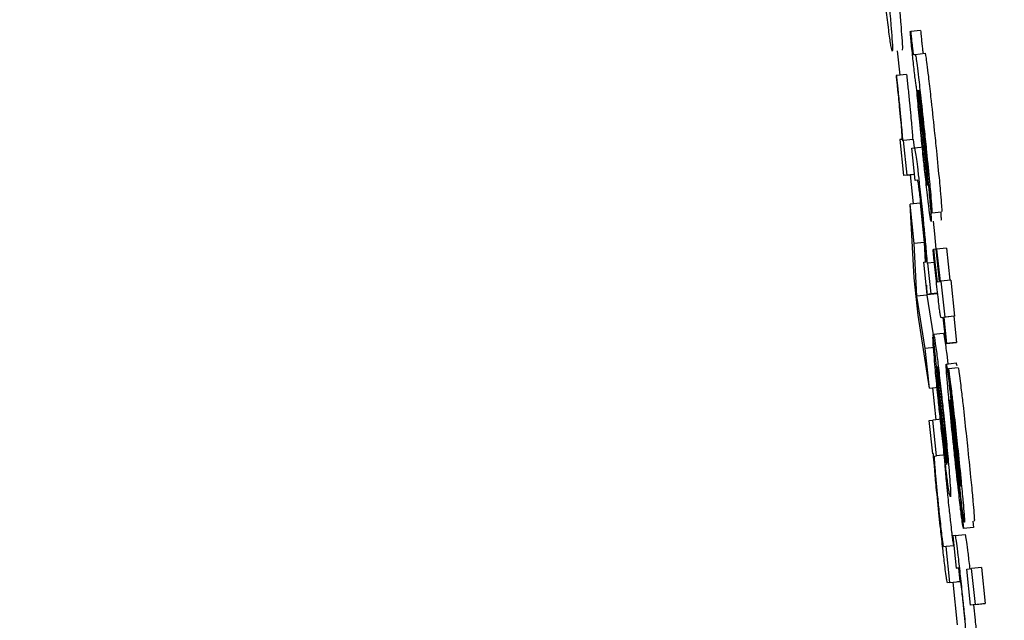
# Model space of a CAD drawing. Units: inches. Extents: x 170 to 312, y 215 to 248.
# Drawn here: x 186 to 186, y 224 to 224 of the extents above; entities that cross this region are included whole.
import ezdxf

# ---------------------------------------------------------------- set-up
doc = ezdxf.new("R2010")
doc.units = ezdxf.units.IN
doc.header["$LTSCALE"] = 0.25
doc.header["$MEASUREMENT"] = 0
doc.layers.add('ANNOTATIONS', color=1, linetype='Continuous')
doc.layers.add('MOTOR LH', color=7, linetype='Continuous')
doc.styles.add('ARIAL', font='arial.ttf', dxfattribs={"height": 0.09375})
doc.dimstyles.new('STANDARD$0', dxfattribs={"dimtxt": 0.09375, "dimasz": 0.09375, "dimexe": 0.03125, "dimexo": 0.046875, "dimgap": 0.09, "dimtad": 0, "dimtih": 1, "dimtoh": 1, "dimdec": 4, "dimzin": 0, "dimdsep": 46, "dimtxsty": 'ARIAL', "dimcen": 0.09, "dimadec": 0, "dimazin": 0, "dimtfac": 1, "dimtdec": 4, "dimtofl": 0, "dimtmove": 0, "dimatfit": 1, "dimfxl": 1, "dimtolj": 1, "dimtzin": 0, "dimarcsym": 0})

# ---------------------------------------------------------------- blocks, each defined once
blk = doc.blocks.new('*D130')
at = {"layer": 'ANNOTATIONS', "color": 0, "lineweight": -2, "transparency": 16777216}
for p, q in [((185.289705, 224.436735), (187.135668, 224.436735)), ((187.104418, 224.342985), (187.104418, 222.643354)), ((187.104418, 220.508863), (187.104418, 222.208494)), ((186.373893, 220.415113), (187.135668, 220.415113))]:
    blk.add_line(p, q, dxfattribs=at)
at = {"layer": 'ANNOTATIONS', "color": 0, "transparency": 16777216}
for points in [[(187.088793, 224.342985), (187.120043, 224.342985), (187.104418, 224.436735)], [(187.088793, 220.508863), (187.120043, 220.508863), (187.104418, 220.415113)]]:
    blk.add_solid(points, dxfattribs=at)
at = {"layer": 'defpoints', "color": 0, "transparency": 16777216}
for p in [(185.24283, 224.436735), (186.327018, 220.415113), (187.104418, 220.415113)]:
    blk.add_point(p, dxfattribs=at)
at = {"layer": 'ANNOTATIONS', "color": 0, "transparency": 16777216, "insert": (187.104418, 222.425924), "char_height": 0.09375, "attachment_point": 5, "style": 'ARIAL'}
blk.add_mtext('\\A1;OPENING\\PHEIGHT', dxfattribs=at)
blk = doc.blocks.new('*D131')
at = {"layer": 'ANNOTATIONS', "color": 0, "lineweight": -2, "transparency": 16777216}
for p, q in [((185.289705, 225.272719), (187.790657, 225.272719)), ((187.759407, 225.178969), (187.759407, 223.061346)), ((187.759407, 220.508863), (187.759407, 222.626486)), ((187.294237, 220.415113), (187.790657, 220.415113))]:
    blk.add_line(p, q, dxfattribs=at)
at = {"layer": 'ANNOTATIONS', "color": 0, "transparency": 16777216}
for points in [[(187.743782, 225.178969), (187.775032, 225.178969), (187.759407, 225.272719)], [(187.743782, 220.508863), (187.775032, 220.508863), (187.759407, 220.415113)]]:
    blk.add_solid(points, dxfattribs=at)
at = {"layer": 'defpoints', "color": 0, "transparency": 16777216}
for p in [(185.24283, 225.272719), (187.247362, 220.415113), (187.759407, 220.415113)]:
    blk.add_point(p, dxfattribs=at)
at = {"layer": 'ANNOTATIONS', "color": 0, "transparency": 16777216, "insert": (187.759407, 222.843916), "char_height": 0.09375, "attachment_point": 5, "style": 'ARIAL'}
blk.add_mtext('\\A1;TOTAL\\PHEIGHT', dxfattribs=at)

msp = doc.modelspace()

# ---------------------------------------------------------------- linework, layer by layer
at = {"layer": 'MOTOR LH'}
for p, q in [((185.594037, 223.94046), (185.594048, 223.940461)), ((185.594244, 223.940482), (185.594048, 223.940461)), ((185.593778, 223.940078), (185.593829, 223.939591)), ((185.594103, 223.94), (185.594138, 223.940005)), ((185.594138, 223.940005), (185.594334, 223.940026)), ((185.59377, 223.939584), (185.593757, 223.939583)), ((185.593965, 223.939605), (185.59377, 223.939584)), ((185.594187, 223.939287), (185.594197, 223.939288)), ((185.594239, 223.93886), (185.594297, 223.938298)), ((185.594245, 223.938902), (185.594306, 223.938314)), ((185.593868, 223.938315), (185.593831, 223.93831)), ((185.593831, 223.93831), (185.593906, 223.937595)), ((185.593904, 223.93829), (185.593893, 223.938288)), ((185.5941, 223.93831), (185.593904, 223.93829)), ((185.593976, 223.937605), (185.593904, 223.93829)), ((185.5941, 223.93831), (185.594118, 223.938144)), ((185.59412, 223.938144), (185.594315, 223.938165)), ((185.594073, 223.938138), (185.59412, 223.938144)), ((185.59414, 223.937495), (185.594073, 223.938138)), ((185.594102, 223.937616), (185.593906, 223.937595)), ((185.593976, 223.937605), (185.593906, 223.937595)), ((185.593976, 223.937605), (185.594127, 223.93762)), ((185.594036, 223.937609), (185.594097, 223.937034)), ((185.594127, 223.937619), (185.594102, 223.937616)), ((185.594467, 223.936852), (185.594392, 223.937567)), ((185.594186, 223.937501), (185.59414, 223.937495)), ((185.594233, 223.937048), (185.594037, 223.937028)), ((185.59412, 223.936243), (185.594037, 223.937028)), ((185.59412, 223.93556), (185.594037, 223.937028)), ((185.594233, 223.937048), (185.594315, 223.936263)), ((185.594467, 223.936852), (185.594662, 223.936873)), ((185.594496, 223.936685), (185.594521, 223.936437)), ((185.594521, 223.936437), (185.594549, 223.93613)), ((185.594315, 223.936263), (185.59412, 223.936243)), ((185.594173, 223.935193), (185.59412, 223.936243)), ((185.594315, 223.936263), (185.594335, 223.935877)), ((185.594493, 223.936124), (185.594503, 223.936125)), ((185.594554, 223.936131), (185.594503, 223.936125)), ((185.594554, 223.936132), (185.594564, 223.936133)), ((185.594621, 223.935488), (185.594554, 223.936132)), ((185.59476, 223.936154), (185.594564, 223.936133)), ((185.594564, 223.936133), (185.594632, 223.935489)), ((185.59476, 223.936154), (185.594828, 223.935511)), ((185.594311, 223.935874), (185.594355, 223.93588)), ((185.594378, 223.935231), (185.594311, 223.935874)), ((185.594376, 223.935849), (185.594385, 223.93585)), ((185.59452, 223.935864), (185.594385, 223.93585)), ((185.594385, 223.93585), (185.594449, 223.93524)), ((185.594198, 223.934816), (185.59412, 223.93556)), ((185.594359, 223.935416), (185.594369, 223.935214)), ((185.594578, 223.935482), (185.594621, 223.935488)), ((185.594632, 223.935489), (185.59465, 223.935492)), ((185.594846, 223.935512), (185.59465, 223.935492)), ((185.59465, 223.935492), (185.594725, 223.934777)), ((185.594846, 223.935512), (185.594921, 223.934798)), ((185.594369, 223.935214), (185.594173, 223.935193)), ((185.594369, 223.935214), (185.594494, 223.93443)), ((185.594378, 223.935231), (185.594574, 223.935252)), ((185.594449, 223.93524), (185.594378, 223.935231)), ((185.594584, 223.935254), (185.594449, 223.93524)), ((185.594339, 223.934155), (185.594173, 223.935193)), ((185.594422, 223.933366), (185.594198, 223.934816)), ((185.594696, 223.934774), (185.594655, 223.934768)), ((185.594751, 223.934253), (185.594696, 223.934774)), ((185.594903, 223.934796), (185.594707, 223.934775)), ((185.594725, 223.934777), (185.594707, 223.934775)), ((185.594707, 223.934775), (185.594762, 223.934254)), ((185.594921, 223.934798), (185.594725, 223.934777)), ((185.594921, 223.934798), (185.594903, 223.934796)), ((185.594903, 223.934796), (185.594958, 223.934274)), ((185.594765, 223.931849), (185.594494, 223.934428)), ((185.5945, 223.934442), (185.594696, 223.934463)), ((185.594499, 223.934381), (185.594491, 223.93438)), ((185.594491, 223.93438), (185.594558, 223.933737)), ((185.594947, 223.934273), (185.594751, 223.934253)), ((185.594762, 223.934254), (185.594751, 223.934253)), ((185.594762, 223.934254), (185.594958, 223.934274)), ((185.594958, 223.934274), (185.594947, 223.934273)), ((185.594521, 223.934174), (185.594339, 223.934155)), ((185.594422, 223.933366), (185.594339, 223.934155)), ((185.594765, 223.93404), (185.594788, 223.933849)), ((185.594755, 223.933846), (185.594951, 223.933867)), ((185.594773, 223.931877), (185.594571, 223.9338)), ((185.594794, 223.933749), (185.594797, 223.933749)), ((185.59487, 223.933034), (185.594794, 223.933749)), ((185.594993, 223.93377), (185.594797, 223.933749)), ((185.594422, 223.933366), (185.594604, 223.933385)), ((185.59448, 223.933372), (185.594546, 223.932739)), ((185.594418, 223.932724), (185.594489, 223.932733)), ((185.594488, 223.932062), (185.594418, 223.932724)), ((185.59467, 223.932752), (185.594489, 223.932733)), ((185.594564, 223.932019), (185.594489, 223.932733)), ((185.594987, 223.931745), (185.594902, 223.932522)), ((185.594907, 223.932598), (185.594965, 223.93207)), ((185.594499, 223.932063), (185.594488, 223.932062)), ((185.594528, 223.932014), (185.594564, 223.932019)), ((185.594745, 223.932038), (185.594564, 223.932019)), ((185.595039, 223.931431), (185.595042, 223.931416)), ((185.595026, 223.931289), (185.595101, 223.930575)), ((185.595284, 223.930719), (185.595296, 223.930595)), ((185.595296, 223.930595), (185.595101, 223.930575)), ((185.594933, 223.930438), (185.594883, 223.930432)), ((185.594883, 223.930432), (185.594951, 223.929789)), ((185.594933, 223.930438), (185.595129, 223.930459)), ((185.594753, 223.930218), (185.594708, 223.930212)), ((185.594904, 223.930233), (185.594753, 223.930218)), ((185.594828, 223.929503), (185.594753, 223.930218)), ((185.594951, 223.929789), (185.594995, 223.929794)), ((185.594995, 223.929793), (185.594951, 223.929789)), ((185.594996, 223.929791), (185.595024, 223.929524)), ((185.595162, 223.929768), (185.595259, 223.929781)), ((185.595238, 223.929054), (185.595162, 223.929768)), ((185.595455, 223.929801), (185.595259, 223.929781)), ((185.595334, 223.929066), (185.595259, 223.929781)), ((185.595455, 223.929801), (185.59553, 223.929086)), ((185.594828, 223.929503), (185.594783, 223.929497)), ((185.594828, 223.929503), (185.595024, 223.929524)), ((185.594884, 223.929508), (185.594973, 223.92866)), ((185.595024, 223.929524), (185.594979, 223.929518)), ((185.595433, 223.929074), (185.595238, 223.929054)), ((185.595334, 223.929066), (185.595238, 223.929054)), ((185.595298, 223.92906), (185.59533, 223.92875)), ((185.595334, 223.929066), (185.59553, 223.929086)), ((185.59553, 223.929086), (185.595433, 223.929074))]:
    msp.add_line(p, q, dxfattribs=at)
for points, knots in [([(185.593524, 223.941925), (185.593546, 223.941716), (185.593589, 223.941296), (185.593632, 223.940846), (185.59365, 223.940643), (185.593655, 223.940587)], [0, 0, 0, 0, 0.417905, 0.838485, 1, 1, 1, 1]), ([(185.593604, 223.940547), (185.593588, 223.940673), (185.593557, 223.940925), (185.593504, 223.941399), (185.593471, 223.941711), (185.593457, 223.941849)], [0, 0, 0, 0, 0.35822, 0.7171383, 1, 1, 1, 1]), ([(185.593798, 223.941174), (185.593811, 223.941036), (185.593832, 223.940823), (185.593846, 223.940663), (185.59385, 223.940608)], [0, 0, 0, 0, 0.651281, 1, 1, 1, 1]), ([(185.593682, 223.940067), (185.593675, 223.940084), (185.593663, 223.940112), (185.593629, 223.940351), (185.593608, 223.940515), (185.593604, 223.940547)], [0, 0, 0, 0, 0.524417, 0.909793, 1, 1, 1, 1]), ([(185.593655, 223.940587), (185.593662, 223.940492), (185.593682, 223.940255), (185.593689, 223.940093), (185.593684, 223.940075), (185.593682, 223.940067)], [0, 0, 0, 0, 0.276439, 0.69213, 1, 1, 1, 1]), ([(185.59385, 223.940608), (185.593858, 223.940513), (185.593878, 223.940276), (185.593885, 223.940113), (185.59388, 223.940095), (185.593877, 223.940088)], [0, 0, 0, 0, 0.276432, 0.692176, 1, 1, 1, 1]), ([(185.594086, 223.939987), (185.594079, 223.940048), (185.594063, 223.940207), (185.594047, 223.940363), (185.594037, 223.94046)], [0, 0, 0, 0, 0.381526, 1, 1, 1, 1]), ([(185.594048, 223.940461), (185.594052, 223.940427), (185.594057, 223.940374), (185.594064, 223.940298), (185.594068, 223.940258), (185.59407, 223.940238)], [0, 0, 0, 0, 0.4881854, 0.7420853, 1, 1, 1, 1]), ([(185.594244, 223.940482), (185.594247, 223.940447), (185.594252, 223.940395), (185.59426, 223.940319), (185.594264, 223.940279), (185.594266, 223.940258)], [0, 0, 0, 0, 0.4882018, 0.7420766, 1, 1, 1, 1]), ([(185.59407, 223.940238), (185.594073, 223.940213), (185.594078, 223.940167), (185.594085, 223.940108), (185.594091, 223.940059), (185.594098, 223.940006), (185.594101, 223.940003), (185.594103, 223.94)], [0, 0, 0, 0, 0.140242, 0.256281, 0.371708, 0.556681, 1, 1, 1, 1]), ([(185.594266, 223.940258), (185.594269, 223.940233), (185.594274, 223.940188), (185.59428, 223.940129), (185.594287, 223.940079), (185.594294, 223.940027), (185.594297, 223.940023), (185.594298, 223.940021)], [0, 0, 0, 0, 0.140209, 0.256232, 0.372219, 0.556786, 1, 1, 1, 1]), ([(185.594165, 223.939345), (185.594161, 223.939363), (185.594155, 223.939393), (185.594138, 223.939519), (185.59412, 223.939668), (185.594102, 223.939832), (185.594091, 223.939938), (185.594086, 223.939987)], [0, 0, 0, 0, 0.318892, 0.503446, 0.689292, 0.85645, 1, 1, 1, 1]), ([(185.594138, 223.940005), (185.594142, 223.939994), (185.594149, 223.939977), (185.594174, 223.939796), (185.594207, 223.939522), (185.594257, 223.939069), (185.594297, 223.938696), (185.594321, 223.938471)], [0, 0, 0, 0, 0.208174, 0.351506, 0.494834, 0.694302, 1, 1, 1, 1]), ([(185.594334, 223.940026), (185.594338, 223.940015), (185.594345, 223.939997), (185.594369, 223.939816), (185.594402, 223.939543), (185.594453, 223.939089), (185.594493, 223.938717), (185.594517, 223.938491)], [0, 0, 0, 0, 0.208175, 0.351508, 0.494834, 0.694302, 1, 1, 1, 1]), ([(185.593757, 223.939583), (185.593759, 223.939558), (185.593765, 223.939507), (185.593774, 223.939425), (185.59378, 223.939369), (185.593783, 223.939338)], [0, 0, 0, 0, 0.310122, 0.619907, 1, 1, 1, 1]), ([(185.593798, 223.939321), (185.59379, 223.939397), (185.59378, 223.939486), (185.593771, 223.939573), (185.59377, 223.939584)], [0, 0, 0, 0, 0.865144, 1, 1, 1, 1]), ([(185.593965, 223.939605), (185.59397, 223.939562), (185.59398, 223.939474), (185.593989, 223.939385), (185.593994, 223.939341)], [0, 0, 0, 0, 0.498436, 1, 1, 1, 1]), ([(185.593783, 223.939338), (185.593796, 223.939212), (185.593819, 223.938987), (185.593847, 223.938695), (185.593858, 223.93857), (185.593863, 223.93851)], [0, 0, 0, 0, 0.390819, 0.706139, 1, 1, 1, 1]), ([(185.593994, 223.939341), (185.594004, 223.939241), (185.594025, 223.93904), (185.594055, 223.938721), (185.594076, 223.938483), (185.594085, 223.938353), (185.594089, 223.938308)], [0, 0, 0, 0, 0.222546, 0.444522, 0.808276, 1, 1, 1, 1]), ([(185.594298, 223.93797), (185.594283, 223.938109), (185.594249, 223.938438), (185.594201, 223.93893), (185.594177, 223.939205), (185.594165, 223.939345)], [0, 0, 0, 0, 0.26727, 0.629533, 1, 1, 1, 1]), ([(185.593893, 223.938288), (185.593884, 223.938398), (185.593871, 223.93857), (185.593839, 223.93892), (185.593814, 223.939166), (185.5938, 223.9393), (185.593798, 223.939321)], [0, 0, 0, 0, 0.447264, 0.699745, 0.954555, 1, 1, 1, 1]), ([(185.594193, 223.939156), (185.594191, 223.939186), (185.594185, 223.939258), (185.594185, 223.939285), (185.594187, 223.939287), (185.594187, 223.939287)], [0, 0, 0, 0, 0.368455, 0.910263, 1, 1, 1, 1]), ([(185.594231, 223.938738), (185.594223, 223.938816), (185.594208, 223.938974), (185.594198, 223.939095), (185.594193, 223.939156)], [0, 0, 0, 0, 0.489772, 1, 1, 1, 1]), ([(185.594197, 223.939288), (185.594203, 223.93922), (185.594217, 223.939082), (185.594232, 223.938934), (185.594239, 223.93886)], [0, 0, 0, 0, 0.495343, 1, 1, 1, 1]), ([(185.594212, 223.939294), (185.594211, 223.939289), (185.59421, 223.939281), (185.594214, 223.939222), (185.594218, 223.939182), (185.594219, 223.939168)], [0, 0, 0, 0, 0.560963, 0.835938, 1, 1, 1, 1]), ([(185.594312, 223.938447), (185.594297, 223.938587), (185.594275, 223.938796), (185.594246, 223.939053), (185.594229, 223.939198), (185.594216, 223.939282), (185.594213, 223.93929), (185.594212, 223.939294)], [0, 0, 0, 0, 0.342854, 0.509816, 0.6784, 0.82401, 1, 1, 1, 1]), ([(185.594219, 223.939168), (185.594221, 223.939143), (185.594226, 223.939095), (185.594235, 223.939005), (185.594242, 223.938939), (185.594245, 223.938902)], [0, 0, 0, 0, 0.302047, 0.603558, 1, 1, 1, 1]), ([(185.594293, 223.93812), (185.594285, 223.938199), (185.594262, 223.938414), (185.594243, 223.938612), (185.594231, 223.938738)], [0, 0, 0, 0, 0.364579, 1, 1, 1, 1]), ([(185.593863, 223.93851), (185.593866, 223.938464), (185.593876, 223.938324), (185.593871, 223.938319), (185.593868, 223.938315)], [0, 0, 0, 0, 0.3237364, 1, 1, 1, 1]), ([(185.594392, 223.937567), (185.594392, 223.937576), (185.594394, 223.937592), (185.594385, 223.937707), (185.59437, 223.937879), (185.594345, 223.938135), (185.594324, 223.938334), (185.594312, 223.938447)], [0, 0, 0, 0, 0.224873, 0.383614, 0.542871, 0.742033, 1, 1, 1, 1]), ([(185.594321, 223.938471), (185.594335, 223.938336), (185.594371, 223.937993), (185.594413, 223.937572), (185.594434, 223.937341), (185.59444, 223.937279)], [0, 0, 0, 0, 0.319044, 0.81709, 1, 1, 1, 1]), ([(185.594517, 223.938491), (185.594531, 223.938357), (185.594567, 223.938013), (185.594608, 223.937592), (185.59463, 223.937362), (185.594635, 223.9373)], [0, 0, 0, 0, 0.319392, 0.817388, 1, 1, 1, 1]), ([(185.594297, 223.938298), (185.59431, 223.938172), (185.594331, 223.937961), (185.594357, 223.937705), (185.594367, 223.937598), (185.59437, 223.93756)], [0, 0, 0, 0, 0.486926, 0.817094, 1, 1, 1, 1]), ([(185.594306, 223.938314), (185.594324, 223.938134), (185.594362, 223.93777), (185.594396, 223.937426), (185.594413, 223.937253)], [0, 0, 0, 0, 0.495932, 1, 1, 1, 1]), ([(185.59412, 223.938144), (185.594125, 223.938134), (185.594132, 223.938119), (185.594159, 223.937942), (185.594186, 223.937719), (185.594224, 223.937393), (185.594252, 223.937133), (185.594268, 223.936979)], [0, 0, 0, 0, 0.315064, 0.48809, 0.635656, 0.783508, 1, 1, 1, 1]), ([(185.594351, 223.937595), (185.594343, 223.937665), (185.594324, 223.937824), (185.594304, 223.938014), (185.594293, 223.93812)], [0, 0, 0, 0, 0.437242, 1, 1, 1, 1]), ([(185.594403, 223.937029), (185.594393, 223.937106), (185.594371, 223.937294), (185.594334, 223.937629), (185.594308, 223.93787), (185.594298, 223.93797)], [0, 0, 0, 0, 0.285258, 0.705861, 1, 1, 1, 1]), ([(185.59438, 223.937396), (185.594378, 223.937403), (185.594374, 223.937415), (185.594362, 223.937508), (185.594354, 223.937573), (185.594351, 223.937595)], [0, 0, 0, 0, 0.491707, 0.824978, 1, 1, 1, 1]), ([(185.594274, 223.936817), (185.594264, 223.936907), (185.594248, 223.93706), (185.594226, 223.937248), (185.594209, 223.937385), (185.594193, 223.937487), (185.594189, 223.937496), (185.594186, 223.937501)], [0, 0, 0, 0, 0.206481, 0.347765, 0.488796, 0.69312, 1, 1, 1, 1]), ([(185.59437, 223.93756), (185.594374, 223.93752), (185.59438, 223.937439), (185.594382, 223.937399), (185.59438, 223.937397), (185.59438, 223.937396)], [0, 0, 0, 0, 0.412598, 0.826409, 1, 1, 1, 1]), ([(185.594413, 223.937253), (185.594419, 223.93719), (185.594434, 223.937022), (185.594444, 223.936905), (185.59445, 223.936831)], [0, 0, 0, 0, 0.371, 1, 1, 1, 1]), ([(185.59444, 223.937279), (185.594448, 223.937188), (185.594464, 223.937005), (185.594471, 223.936872), (185.594468, 223.936859), (185.594467, 223.936852)], [0, 0, 0, 0, 0.344156, 0.688358, 1, 1, 1, 1]), ([(185.594635, 223.9373), (185.594643, 223.937208), (185.594659, 223.937026), (185.594667, 223.936893), (185.594664, 223.936879), (185.594662, 223.936873)], [0, 0, 0, 0, 0.344141, 0.688376, 1, 1, 1, 1]), ([(185.594268, 223.936979), (185.594276, 223.936898), (185.594297, 223.936704), (185.594315, 223.936523), (185.594325, 223.936416)], [0, 0, 0, 0, 0.414187, 1, 1, 1, 1]), ([(185.594455, 223.936681), (185.594451, 223.936691), (185.594444, 223.93671), (185.594423, 223.936864), (185.594408, 223.936988), (185.594403, 223.937029)], [0, 0, 0, 0, 0.445853, 0.812564, 1, 1, 1, 1]), ([(185.594339, 223.936135), (185.594332, 223.936223), (185.594319, 223.936372), (185.594294, 223.936623), (185.59428, 223.936763), (185.594274, 223.936817)], [0, 0, 0, 0, 0.4699202, 0.7983337, 1, 1, 1, 1]), ([(185.59445, 223.936831), (185.594452, 223.936795), (185.594459, 223.9367), (185.594456, 223.936689), (185.594455, 223.936681)], [0, 0, 0, 0, 0.377379, 1, 1, 1, 1]), ([(185.594645, 223.936852), (185.594648, 223.936816), (185.594654, 223.93672), (185.594652, 223.936709), (185.59465, 223.936702)], [0, 0, 0, 0, 0.377597, 1, 1, 1, 1]), ([(185.594325, 223.936416), (185.594337, 223.93629), (185.594356, 223.936081), (185.59437, 223.935914), (185.594376, 223.935849)], [0, 0, 0, 0, 0.6071, 1, 1, 1, 1]), ([(185.594355, 223.93588), (185.594356, 223.935891), (185.594357, 223.935913), (185.594348, 223.936033), (185.594341, 223.936115), (185.594339, 223.936135)], [0, 0, 0, 0, 0.431322, 0.860454, 1, 1, 1, 1]), ([(185.594546, 223.935607), (185.594538, 223.935683), (185.59452, 223.935856), (185.594502, 223.936028), (185.594493, 223.936124)], [0, 0, 0, 0, 0.440308, 1, 1, 1, 1]), ([(185.594503, 223.936125), (185.594508, 223.936082), (185.594517, 223.935995), (185.594526, 223.935906), (185.594531, 223.935861)], [0, 0, 0, 0, 0.498331, 1, 1, 1, 1]), ([(185.594531, 223.935861), (185.594534, 223.935825), (185.594543, 223.935744), (185.594554, 223.935644), (185.59456, 223.935592), (185.594562, 223.935577)], [0, 0, 0, 0, 0.356409, 0.809217, 1, 1, 1, 1]), ([(185.594593, 223.935175), (185.594586, 223.935243), (185.59457, 223.935384), (185.594554, 223.935532), (185.594546, 223.935607)], [0, 0, 0, 0, 0.49064, 1, 1, 1, 1]), ([(185.594562, 223.935577), (185.594564, 223.935561), (185.594569, 223.935521), (185.594575, 223.935488), (185.594577, 223.935485), (185.594578, 223.935482)], [0, 0, 0, 0, 0.19182, 0.490831, 1, 1, 1, 1]), ([(185.59463, 223.934874), (185.594624, 223.934913), (185.594614, 223.934989), (185.5946, 223.935114), (185.594593, 223.935175)], [0, 0, 0, 0, 0.5138715, 1, 1, 1, 1]), ([(185.594655, 223.934768), (185.594653, 223.93477), (185.594649, 223.934773), (185.594643, 223.934791), (185.594634, 223.934846), (185.59463, 223.934874)], [0, 0, 0, 0, 0.3909991, 0.6914593, 1, 1, 1, 1]), ([(185.594494, 223.934428), (185.594495, 223.934431), (185.594497, 223.934438), (185.594499, 223.934441), (185.5945, 223.934442)], [0, 0, 0, 0, 0.499951, 1, 1, 1, 1]), ([(185.5945, 223.934442), (185.594503, 223.934437), (185.594512, 223.934421), (185.594537, 223.934269), (185.594563, 223.934071), (185.59457, 223.934019)], [0, 0, 0, 0, 0.305654, 0.818312, 1, 1, 1, 1]), ([(185.594696, 223.934463), (185.594699, 223.934457), (185.594708, 223.934442), (185.594733, 223.93429), (185.594758, 223.934092), (185.594765, 223.93404)], [0, 0, 0, 0, 0.305675, 0.818312, 1, 1, 1, 1]), ([(185.59453, 223.933836), (185.594522, 223.933928), (185.594503, 223.934151), (185.594492, 223.934313), (185.594491, 223.934366), (185.594491, 223.93438)], [0, 0, 0, 0, 0.336311, 0.819982, 1, 1, 1, 1]), ([(185.59457, 223.934019), (185.594583, 223.933911), (185.59461, 223.933695), (185.594657, 223.933277), (185.594686, 223.932999), (185.594699, 223.932879)], [0, 0, 0, 0, 0.3613717, 0.7244002, 1, 1, 1, 1]), ([(185.594784, 223.933412), (185.594775, 223.933513), (185.594758, 223.933716), (185.594751, 223.933834), (185.594754, 223.933843), (185.594755, 223.933846)], [0, 0, 0, 0, 0.406995, 0.81657, 1, 1, 1, 1]), ([(185.594755, 223.933846), (185.594756, 223.933844), (185.594759, 223.93384), (185.594764, 223.933811), (185.594767, 223.933794)], [0, 0, 0, 0, 0.436258, 1, 1, 1, 1]), ([(185.594951, 223.933867), (185.594952, 223.933865), (185.594954, 223.933861), (185.59496, 223.933832), (185.594963, 223.933815)], [0, 0, 0, 0, 0.436305, 1, 1, 1, 1]), ([(185.594631, 223.93281), (185.594618, 223.932929), (185.594589, 223.93321), (185.594554, 223.933567), (185.594536, 223.933764), (185.59453, 223.933836)], [0, 0, 0, 0, 0.319281, 0.752549, 1, 1, 1, 1]), ([(185.594558, 223.933737), (185.594561, 223.933697), (185.594566, 223.933617), (185.594575, 223.933498), (185.59458, 223.933439)], [0, 0, 0, 0, 0.496126, 1, 1, 1, 1]), ([(185.594571, 223.9338), (185.59458, 223.933759), (185.594592, 223.933704), (185.594625, 223.933444), (185.594652, 223.933215), (185.594674, 223.933009), (185.594687, 223.932894), (185.59469, 223.932861)], [0, 0, 0, 0, 0.451374, 0.619323, 0.788425, 0.940542, 1, 1, 1, 1]), ([(185.594767, 223.933794), (185.594773, 223.933754), (185.594784, 223.933684), (185.594803, 223.933525), (185.594811, 223.933456)], [0, 0, 0, 0, 0.566139, 1, 1, 1, 1]), ([(185.594797, 223.933749), (185.594801, 223.933732), (185.594809, 223.933699), (185.594832, 223.93352), (185.594851, 223.933367), (185.594858, 223.933304)], [0, 0, 0, 0, 0.3681422, 0.7371393, 1, 1, 1, 1]), ([(185.594993, 223.93377), (185.594997, 223.933753), (185.595004, 223.933718), (185.595028, 223.93354), (185.595046, 223.933388), (185.595054, 223.933324)], [0, 0, 0, 0, 0.368273, 0.737071, 1, 1, 1, 1]), ([(185.594811, 223.933456), (185.594821, 223.933367), (185.594852, 223.933097), (185.594885, 223.932798), (185.594907, 223.932598)], [0, 0, 0, 0, 0.329987, 1, 1, 1, 1]), ([(185.59458, 223.933439), (185.594584, 223.933397), (185.594591, 223.933314), (185.594601, 223.933212), (185.594606, 223.93316)], [0, 0, 0, 0, 0.490328, 1, 1, 1, 1]), ([(185.594903, 223.932216), (185.59488, 223.932432), (185.594841, 223.932808), (185.594802, 223.933209), (185.594787, 223.933372), (185.594784, 223.933412)], [0, 0, 0, 0, 0.504482, 0.879414, 1, 1, 1, 1]), ([(185.594858, 223.933304), (185.59487, 223.933206), (185.5949, 223.932949), (185.594943, 223.932556), (185.594972, 223.932282), (185.594981, 223.932196)], [0, 0, 0, 0, 0.296677, 0.781275, 1, 1, 1, 1]), ([(185.595054, 223.933324), (185.595065, 223.933227), (185.595095, 223.93297), (185.595138, 223.932576), (185.595167, 223.932302), (185.595176, 223.932217)], [0, 0, 0, 0, 0.296684, 0.781671, 1, 1, 1, 1]), ([(185.594606, 223.93316), (185.594609, 223.93313), (185.594615, 223.933071), (185.594626, 223.932958), (185.594635, 223.932873), (185.594641, 223.932821)], [0, 0, 0, 0, 0.271918, 0.544765, 1, 1, 1, 1]), ([(185.594829, 223.933131), (185.594828, 223.933126), (185.594827, 223.933116), (185.594833, 223.933028), (185.594841, 223.932941), (185.594845, 223.932899)], [0, 0, 0, 0, 0.339267, 0.679502, 1, 1, 1, 1]), ([(185.594834, 223.933101), (185.594834, 223.933105), (185.594832, 223.933115), (185.59483, 223.933128), (185.594829, 223.93313), (185.594829, 223.933131)], [0, 0, 0, 0, 0.306835, 0.614072, 1, 1, 1, 1]), ([(185.594853, 223.932963), (185.594851, 223.932979), (185.594845, 223.933024), (185.594839, 223.933069), (185.594836, 223.933091), (185.594834, 223.933101)], [0, 0, 0, 0, 0.244763, 0.674082, 1, 1, 1, 1]), ([(185.59469, 223.932861), (185.594701, 223.932754), (185.594723, 223.932539), (185.594743, 223.932329), (185.594751, 223.932238), (185.594753, 223.932224)], [0, 0, 0, 0, 0.4581731, 0.9194356, 1, 1, 1, 1]), ([(185.594699, 223.932879), (185.594717, 223.932705), (185.594753, 223.932357), (185.594793, 223.931943), (185.594809, 223.93175), (185.594816, 223.931675)], [0, 0, 0, 0, 0.377572, 0.756824, 1, 1, 1, 1]), ([(185.594845, 223.932899), (185.594854, 223.932808), (185.594873, 223.932608), (185.594897, 223.932379), (185.59491, 223.932255)], [0, 0, 0, 0, 0.45569, 1, 1, 1, 1]), ([(185.594902, 223.932522), (185.594894, 223.932598), (185.594877, 223.932751), (185.594861, 223.932892), (185.594853, 223.932963)], [0, 0, 0, 0, 0.495751, 1, 1, 1, 1]), ([(185.594894, 223.932875), (185.594891, 223.932901), (185.594883, 223.932961), (185.594876, 223.933005), (185.594872, 223.933025), (185.59487, 223.933034)], [0, 0, 0, 0, 0.280029, 0.635712, 1, 1, 1, 1]), ([(185.594929, 223.932571), (185.59492, 223.932653), (185.594907, 223.932765), (185.594897, 223.932852), (185.594894, 223.932875)], [0, 0, 0, 0, 0.734215, 1, 1, 1, 1]), ([(185.594764, 223.931638), (185.594751, 223.931746), (185.594724, 223.931962), (185.594675, 223.932391), (185.594645, 223.93268), (185.594631, 223.93281)], [0, 0, 0, 0, 0.354848, 0.71145, 1, 1, 1, 1]), ([(185.594641, 223.932821), (185.594648, 223.932754), (185.594665, 223.932593), (185.594681, 223.932447), (185.594691, 223.932361)], [0, 0, 0, 0, 0.41483, 1, 1, 1, 1]), ([(185.594972, 223.932169), (185.594965, 223.932236), (185.594951, 223.932373), (185.594936, 223.932504), (185.594929, 223.932571)], [0, 0, 0, 0, 0.49395, 1, 1, 1, 1]), ([(185.594691, 223.932361), (185.594698, 223.932304), (185.594714, 223.932168), (185.594726, 223.932077), (185.594733, 223.932025)], [0, 0, 0, 0, 0.423509, 1, 1, 1, 1]), ([(185.594753, 223.932224), (185.594757, 223.932171), (185.59477, 223.932014), (185.594773, 223.931928), (185.594773, 223.931889), (185.594773, 223.931877)], [0, 0, 0, 0, 0.261542, 0.77004, 1, 1, 1, 1]), ([(185.595038, 223.930996), (185.595023, 223.931124), (185.594986, 223.931434), (185.594939, 223.931877), (185.594909, 223.932155), (185.594903, 223.932216)], [0, 0, 0, 0, 0.355761, 0.858094, 1, 1, 1, 1]), ([(185.59491, 223.932255), (185.594919, 223.932165), (185.594942, 223.931954), (185.594968, 223.93172), (185.594982, 223.931599), (185.594984, 223.931578)], [0, 0, 0, 0, 0.384978, 0.891144, 1, 1, 1, 1]), ([(185.595027, 223.931622), (185.59502, 223.931699), (185.595004, 223.931869), (185.594983, 223.932063), (185.594972, 223.932169)], [0, 0, 0, 0, 0.457992, 1, 1, 1, 1]), ([(185.594981, 223.932196), (185.595002, 223.931987), (185.59504, 223.931625), (185.595075, 223.931264), (185.595088, 223.931123), (185.59509, 223.931101)], [0, 0, 0, 0, 0.534799, 0.926501, 1, 1, 1, 1]), ([(185.595176, 223.932217), (185.595198, 223.932008), (185.595236, 223.931646), (185.595271, 223.931285), (185.595283, 223.931144), (185.595286, 223.931121)], [0, 0, 0, 0, 0.534794, 0.926487, 1, 1, 1, 1]), ([(185.594617, 223.930819), (185.594596, 223.931017), (185.594561, 223.93135), (185.594523, 223.931755), (185.594506, 223.931957), (185.5945, 223.932042), (185.594499, 223.932063)], [0, 0, 0, 0, 0.3859929, 0.6485193, 0.910576, 1, 1, 1, 1]), ([(185.594522, 223.931968), (185.594522, 223.931983), (185.594523, 223.932012), (185.594526, 223.932013), (185.594528, 223.932014)], [0, 0, 0, 0, 0.496831, 1, 1, 1, 1]), ([(185.594534, 223.931781), (185.594531, 223.931818), (185.594525, 223.931904), (185.594523, 223.931945), (185.594522, 223.931968)], [0, 0, 0, 0, 0.438277, 1, 1, 1, 1]), ([(185.594718, 223.931989), (185.594718, 223.931972), (185.59472, 223.931932), (185.594726, 223.931849), (185.59473, 223.931802)], [0, 0, 0, 0, 0.43818, 1, 1, 1, 1]), ([(185.594733, 223.932025), (185.594739, 223.931985), (185.594754, 223.931885), (185.594761, 223.931862), (185.594765, 223.931849)], [0, 0, 0, 0, 0.4008339, 1, 1, 1, 1]), ([(185.594965, 223.93207), (185.594975, 223.931978), (185.594993, 223.931812), (185.595014, 223.931625), (185.595023, 223.931546), (185.595025, 223.931529)], [0, 0, 0, 0, 0.493525, 0.893902, 1, 1, 1, 1]), ([(185.594612, 223.930969), (185.594601, 223.931074), (185.594579, 223.931285), (185.594552, 223.931573), (185.59454, 223.93171), (185.594534, 223.931781)], [0, 0, 0, 0, 0.326988, 0.655404, 1, 1, 1, 1]), ([(185.59473, 223.931802), (185.594738, 223.931703), (185.594752, 223.931537), (185.594782, 223.931231), (185.5948, 223.93106), (185.594808, 223.93099)], [0, 0, 0, 0, 0.46494, 0.780922, 1, 1, 1, 1]), ([(185.595062, 223.931078), (185.595052, 223.931165), (185.595028, 223.931375), (185.595002, 223.931608), (185.594987, 223.931745)], [0, 0, 0, 0, 0.4121734, 1, 1, 1, 1]), ([(185.594837, 223.931206), (185.594833, 223.931213), (185.594823, 223.931229), (185.594797, 223.931386), (185.59477, 223.931593), (185.594764, 223.931638)], [0, 0, 0, 0, 0.3380281, 0.8573578, 1, 1, 1, 1]), ([(185.594816, 223.931675), (185.594822, 223.931591), (185.59484, 223.931366), (185.594845, 223.931228), (185.594839, 223.931213), (185.594837, 223.931206)], [0, 0, 0, 0, 0.266252, 0.712054, 1, 1, 1, 1]), ([(185.594984, 223.931578), (185.59499, 223.931527), (185.595005, 223.931411), (185.595018, 223.931323), (185.595023, 223.9313), (185.595026, 223.931289)], [0, 0, 0, 0, 0.293909, 0.667504, 1, 1, 1, 1]), ([(185.595025, 223.931529), (185.595026, 223.931518), (185.59503, 223.931491), (185.595035, 223.931456), (185.595037, 223.931441), (185.595039, 223.931431)], [0, 0, 0, 0, 0.236964, 0.531134, 1, 1, 1, 1]), ([(185.595042, 223.931416), (185.595043, 223.931421), (185.595043, 223.931429), (185.595038, 223.931506), (185.595031, 223.931583), (185.595027, 223.931622)], [0, 0, 0, 0, 0.331619, 0.664264, 1, 1, 1, 1]), ([(185.59509, 223.931101), (185.595097, 223.931013), (185.595113, 223.930838), (185.59512, 223.930717), (185.595117, 223.930706), (185.595116, 223.930701)], [0, 0, 0, 0, 0.369212, 0.73979, 1, 1, 1, 1]), ([(185.595286, 223.931121), (185.595293, 223.931034), (185.595309, 223.930858), (185.595315, 223.930738), (185.595313, 223.930727), (185.595312, 223.930722)], [0, 0, 0, 0, 0.369215, 0.739791, 1, 1, 1, 1]), ([(185.594675, 223.930404), (185.594669, 223.930457), (185.594656, 223.930563), (185.594633, 223.930765), (185.594619, 223.930901), (185.594612, 223.930969)], [0, 0, 0, 0, 0.336164, 0.670864, 1, 1, 1, 1]), ([(185.594808, 223.93099), (185.594818, 223.930892), (185.594836, 223.930723), (185.594858, 223.930531), (185.594867, 223.930452), (185.594871, 223.930425)], [0, 0, 0, 0, 0.473705, 0.815035, 1, 1, 1, 1]), ([(185.595101, 223.930575), (185.595096, 223.930589), (185.595087, 223.930613), (185.59506, 223.930811), (185.595043, 223.930952), (185.595038, 223.930996)], [0, 0, 0, 0, 0.499337, 0.840937, 1, 1, 1, 1]), ([(185.595104, 223.930755), (185.595098, 223.930792), (185.595088, 223.930861), (185.59507, 223.931009), (185.595062, 223.931078)], [0, 0, 0, 0, 0.531222, 1, 1, 1, 1]), ([(185.594725, 223.929848), (185.594712, 223.929954), (185.594687, 223.930165), (185.594649, 223.930515), (185.594626, 223.930733), (185.594617, 223.930819)], [0, 0, 0, 0, 0.37855, 0.755585, 1, 1, 1, 1]), ([(185.595116, 223.930701), (185.595115, 223.930703), (185.595112, 223.930707), (185.595107, 223.930739), (185.595104, 223.930755)], [0, 0, 0, 0, 0.494153, 1, 1, 1, 1]), ([(185.594708, 223.930212), (185.594705, 223.930217), (185.5947, 223.930225), (185.594685, 223.930321), (185.594677, 223.930385), (185.594675, 223.930404)], [0, 0, 0, 0, 0.611493, 0.887076, 1, 1, 1, 1]), ([(185.594871, 223.930425), (185.594876, 223.930383), (185.59489, 223.930276), (185.594898, 223.930242), (185.594901, 223.930238), (185.594901, 223.930237)], [0, 0, 0, 0, 0.328729, 0.838907, 1, 1, 1, 1]), ([(185.594984, 223.930115), (185.594974, 223.930192), (185.594954, 223.930346), (185.59494, 223.930427), (185.594935, 223.930435), (185.594933, 223.930438)], [0, 0, 0, 0, 0.373634, 0.745615, 1, 1, 1, 1]), ([(185.595129, 223.930459), (185.595133, 223.930447), (185.595141, 223.930426), (185.595163, 223.930264), (185.595177, 223.930159), (185.59518, 223.930135)], [0, 0, 0, 0, 0.528954, 0.896444, 1, 1, 1, 1]), ([(185.59518, 223.930135), (185.595191, 223.930045), (185.595204, 223.929938), (185.595219, 223.929798), (185.595222, 223.929776)], [0, 0, 0, 0, 0.8427953, 1, 1, 1, 1]), ([(185.595079, 223.929265), (185.595064, 223.929406), (185.595034, 223.929688), (185.595002, 223.929969), (185.594987, 223.930092), (185.594984, 223.930115)], [0, 0, 0, 0, 0.4469639, 0.8975953, 1, 1, 1, 1]), ([(185.594783, 223.929497), (185.594778, 223.929505), (185.594771, 223.929518), (185.594751, 223.929645), (185.594732, 223.929788), (185.594725, 223.929848)], [0, 0, 0, 0, 0.470137, 0.777238, 1, 1, 1, 1]), ([(185.594995, 223.929794), (185.594997, 223.929792), (185.595, 223.929789), (185.595009, 223.929749), (185.595018, 223.929693), (185.595026, 223.929632), (185.595028, 223.929614)], [0, 0, 0, 0, 0.3759905, 0.6364206, 0.8984612, 1, 1, 1, 1]), ([(185.595028, 223.929614), (185.595034, 223.929565), (185.595046, 223.929468), (185.595066, 223.929287), (185.595078, 223.929169), (185.595084, 223.929116)], [0, 0, 0, 0, 0.359003, 0.717774, 1, 1, 1, 1]), ([(185.595134, 223.928729), (185.595127, 223.928797), (185.59511, 223.92897), (185.595091, 223.929154), (185.595079, 223.929265)], [0, 0, 0, 0, 0.393307, 1, 1, 1, 1]), ([(185.595084, 223.929116), (185.595093, 223.929026), (185.595112, 223.928844), (185.595138, 223.928574), (185.595148, 223.928447), (185.595154, 223.928375)], [0, 0, 0, 0, 0.301188, 0.603154, 1, 1, 1, 1]), ([(185.59533, 223.92875), (185.595339, 223.928651), (185.595359, 223.928444), (185.595373, 223.928281), (185.59538, 223.928196)], [0, 0, 0, 0, 0.4774698, 1, 1, 1, 1])]:
    msp.add_open_spline(points, degree=3, knots=knots, dxfattribs=at)

# ---------------------------------------------------------------- dimensions: what is measured, and where the dimension line sits
at = {"layer": 'ANNOTATIONS'}
for base, p1, p2, text, picture, middle in [((187.759407, 220.415113), (185.24283, 225.272719), (187.247362, 220.415113), 'TOTAL\\PHEIGHT', '*D131', (187.759407, 222.843916)), ((187.104418, 220.415113), (185.24283, 224.436735), (186.327018, 220.415113), 'OPENING\\PHEIGHT', '*D130', (187.104418, 222.425924))]:
    dim = msp.add_linear_dim(base=base, p1=p1, p2=p2, angle=90, text=text, dimstyle='STANDARD$0', dxfattribs=at)
    dim.commit()
    dim.dimension.update_dxf_attribs({"geometry": picture, "text_midpoint": middle})

doc.saveas('drawing.dxf')
